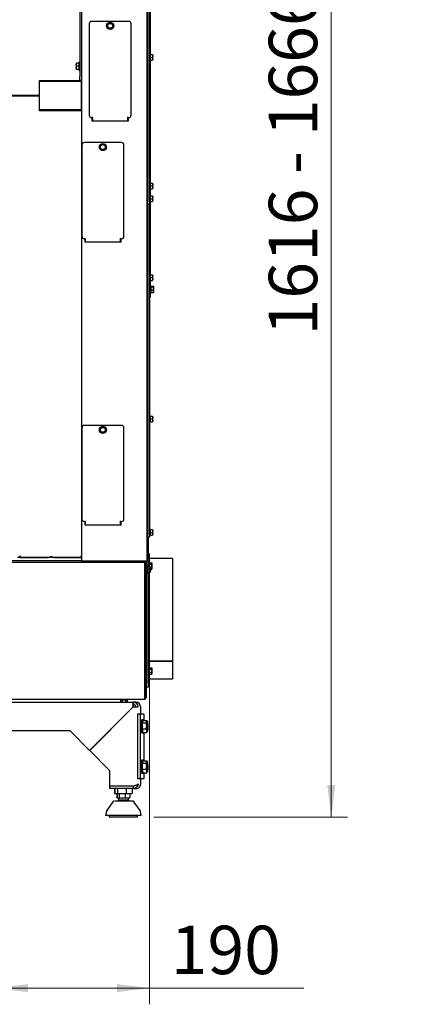
# Model space of a CAD drawing. Units: millimetres. Extents: x 423 to 3911, y 131 to 5699.
# Drawn here: x 3138 to 3625, y 2768 to 3987 of the extents above; entities that cross this region are included whole.
import ezdxf

# ---------------------------------------------------------------- set-up
doc = ezdxf.new("R2010")
doc.units = ezdxf.units.MM
doc.styles.add('SLDTEXTSTYLE4', font='TXT', dxfattribs={"width": 0.75})
doc.dimstyles.new('SLDDIMSTYLE0', dxfattribs={"dimtxt": 60, "dimasz": 40, "dimexe": 0, "dimexo": 0.0625, "dimgap": 15, "dimtad": 1, "dimdec": 0, "dimrnd": 1e-09, "dimzin": 12, "dimdsep": 46, "dimtxsty": 'SLDTEXTSTYLE4', "dimsah": 1, "dimcen": 0.09, "dimadec": 0, "dimazin": 3, "dimtfac": 1, "dimtofl": 0, "dimtmove": 0, "dimatfit": 3, "dimfxl": 0, "dimfrac": 2, "dimtolj": 1, "dimtzin": 12, "dimarcsym": 0})

# ---------------------------------------------------------------- blocks, each defined once
blk = doc.blocks.new('_D_16')
at = {"color": 7, "linetype": 'Continuous', "lineweight": 18, "ltscale": 400}
for p, q in [((3108.1, 3329), (3108.1, 2767.8)), ((3298.4, 3325.9), (3298.4, 2767.8)), ((3108.1, 2787.8), (3298.4, 2787.8)), ((3298.4, 2787.8), (3489.6, 2787.8))]:
    blk.add_line(p, q, dxfattribs=at)
for points in [[(3108.1, 2787.8), (3148.1, 2782.8), (3148.1, 2792.8)], [(3298.4, 2787.8), (3258.4, 2792.8), (3258.4, 2782.8)]]:
    blk.add_solid(points, dxfattribs=at)
at = {"color": 7, "linetype": 'Continuous', "lineweight": 18, "ltscale": 400, "insert": (3324.9, 2865.1), "char_height": 60, "attachment_point": 1, "style": 'SLDTEXTSTYLE4'}
blk.add_mtext('190', dxfattribs=at)
blk = doc.blocks.new('_D_17')
at = {"color": 7, "linetype": 'Continuous', "lineweight": 18, "ltscale": 400}
for p, q in [((3136.2, 4614.8), (3543.6, 4614.8)), ((3523.6, 2999.3), (3523.6, 4614.8)), ((3303.8, 2999.3), (3543.6, 2999.3))]:
    blk.add_line(p, q, dxfattribs=at)
for points in [[(3523.6, 4614.8), (3518.6, 4574.8), (3528.6, 4574.8)], [(3523.6, 2999.3), (3528.6, 3039.3), (3518.6, 3039.3)]]:
    blk.add_solid(points, dxfattribs=at)
at = {"color": 7, "linetype": 'Continuous', "lineweight": 18, "ltscale": 400, "char_height": 60, "attachment_point": 1, "rotation": 90, "style": 'SLDTEXTSTYLE4'}
for s, insert in [('- 1666', (3446.2, 3795.6)), ('1616', (3446.2, 3595.8))]:
    blk.add_mtext(s, dxfattribs=dict(at, insert=insert))

msp = doc.modelspace()

# ---------------------------------------------------------------- linework, layer by layer
at = {"linetype": 'Continuous', "lineweight": 25, "ltscale": 20}
for p, q in [((3212.4, 4561.9), (3212.4, 3916.4)), ((3214.4, 4561.9), (3214.4, 3916.4)), ((3295.4, 4563.4), (3295.4, 3316.4)), ((3296.4, 4559.4), (3296.4, 3761.4)), ((3298.4, 4559.4), (3298.4, 3761.4)), ((3299.4, 4051.2), (3299.4, 3944.3)), ((3223.9, 3981.4), (3223.9, 3868.4)), ((3272.9, 3984.4), (3226.9, 3984.4)), ((3247.1, 3981), (3245.9, 3979.4)), ((3245.9, 3979.4), (3246.7, 3977.6)), ((3248.4, 3982.6), (3247.1, 3981)), ((3247.5, 3975.7), (3249.5, 3975.4)), ((3250.4, 3982.4), (3248.4, 3982.6)), ((3249.5, 3975.4), (3251.5, 3975.2)), ((3252.4, 3982.1), (3250.4, 3982.4)), ((3251.5, 3975.2), (3252.7, 3976.8)), ((3253.1, 3980.2), (3252.4, 3982.1)), ((3252.7, 3976.8), (3253.9, 3978.4)), ((3275.9, 3868.4), (3275.9, 3981.4)), ((3296.4, 3942), (3295.4, 3942)), ((3295.4, 3937.8), (3296.4, 3937.8)), ((3299.4, 3944.3), (3298.4, 3944.3)), ((3299.4, 3944.3), (3299.4, 3939.9)), ((3299.4, 3943.4), (3302.5, 3943.4)), ((3299.4, 3939.9), (3299.4, 3935.5)), ((3299.4, 3939.9), (3302.5, 3939.9)), ((3302.5, 3943.4), (3302.7, 3941.6)), ((3302.7, 3941.6), (3302.5, 3939.9)), ((3302.5, 3939.9), (3302.7, 3938.1)), ((3302.7, 3938.1), (3302.5, 3936.4)), ((3302.7, 3941.6), (3302.7, 3943.4)), ((3302.7, 3938.1), (3302.7, 3941.6)), ((3302.7, 3936.4), (3302.7, 3938.1)), ((3208, 3930.9), (3208.1, 3932.9)), ((3208, 3932.9), (3208, 3930.9)), ((3208.1, 3928.9), (3208, 3930.9)), ((3208, 3930.9), (3208, 3926.9)), ((3208, 3926.9), (3208.1, 3928.9)), ((3208.1, 3924.9), (3208, 3926.9)), ((3208, 3926.9), (3208, 3924.9)), ((3211.4, 3932.9), (3208.1, 3932.9)), ((3211.4, 3928.9), (3208.1, 3928.9)), ((3211.4, 3924.9), (3208.1, 3924.9)), ((3212.4, 3934.1), (3211.4, 3934.1)), ((3211.4, 3923.6), (3211.4, 3934.1)), ((3298.4, 3935.5), (3299.4, 3935.5)), ((3299.4, 3936.4), (3302.5, 3936.4)), ((3299.4, 3935.5), (3299.4, 3785.3)), ((3211.4, 3923.6), (3212.4, 3923.6)), ((3212.4, 3911.4), (3212.4, 3916.4)), ((3214.4, 3916.4), (3214.4, 3913.4)), ((3214.4, 3913.4), (3214.4, 3316.4)), ((3162.4, 3911.4), (3211.4, 3911.4)), ((3162.4, 3892.9), (3162.4, 3911.4)), ((3165.9, 3910), (3162.4, 3910)), ((3167, 3910), (3165.9, 3910)), ((3167.7, 3910), (3167, 3910)), ((3171, 3910), (3167.7, 3910)), ((3212.5, 3910), (3171, 3910)), ((3199.8, 3911.4), (3199.8, 3910)), ((3211.4, 3911.4), (3212.4, 3911.4)), ((3214.4, 3911.4), (3212.4, 3911.4)), ((3214.1, 3910), (3212.5, 3910)), ((3214.1, 3910), (3214.1, 3875)), ((3214.4, 3910), (3214.1, 3910)), ((3162.4, 3892.9), (3111.4, 3892.9)), ((3162.4, 3891.9), (3112.4, 3891.9)), ((3162.4, 3873.9), (3162.4, 3891.9)), ((3165.9, 3875), (3162.4, 3875)), ((3213.4, 3873.9), (3162.4, 3873.9)), ((3167, 3875), (3165.9, 3875)), ((3167.7, 3875), (3167, 3875)), ((3171, 3875), (3167.7, 3875)), ((3212.5, 3875), (3171, 3875)), ((3199.5, 3873.9), (3199.5, 3875)), ((3199.8, 3875), (3199.8, 3873.9)), ((3214.1, 3875), (3212.5, 3875)), ((3214.4, 3873.9), (3213.4, 3873.9)), ((3214.4, 3875), (3214.1, 3875)), ((3226.9, 3865.4), (3227.9, 3865.4)), ((3227.4, 3865.4), (3227.4, 3861.4)), ((3227.9, 3865.4), (3227.9, 3866.2)), ((3227.9, 3865.4), (3227.9, 3864.2)), ((3227.9, 3864.2), (3227.9, 3862.4)), ((3271.9, 3865.4), (3271.9, 3866.2)), ((3271.9, 3865.4), (3272.9, 3865.4)), ((3271.9, 3864.2), (3271.9, 3865.4)), ((3271.9, 3862.4), (3271.9, 3864.2)), ((3272.4, 3861.4), (3272.4, 3865.4)), ((3295.8, 3867.4), (3295.4, 3867.4)), ((3296.4, 3867.4), (3295.8, 3867.4)), ((3227.4, 3861.4), (3272.4, 3861.4)), ((3227.9, 3861.4), (3227.9, 3862.4)), ((3271.9, 3862.4), (3271.9, 3861.4)), ((3295.8, 3844.9), (3295.4, 3844.9)), ((3296.4, 3844.9), (3295.8, 3844.9)), ((3214.9, 3831.4), (3214.9, 3718.4)), ((3263.9, 3834.4), (3217.9, 3834.4)), ((3238.1, 3831), (3236.9, 3829.4)), ((3236.9, 3829.4), (3237.7, 3827.6)), ((3239.4, 3832.6), (3238.1, 3831)), ((3241.4, 3832.4), (3239.4, 3832.6)), ((3243.4, 3832.1), (3241.4, 3832.4)), ((3244.1, 3830.2), (3243.4, 3832.1)), ((3243.7, 3826.8), (3244.9, 3828.4)), ((3266.9, 3718.4), (3266.9, 3831.4)), ((3238.5, 3825.7), (3240.5, 3825.4)), ((3240.5, 3825.4), (3242.5, 3825.2)), ((3242.5, 3825.2), (3243.7, 3826.8)), ((3295.8, 3787.4), (3296.4, 3786.7)), ((3296.4, 3780.3), (3295.8, 3779.6)), ((3299.4, 3785.3), (3298.4, 3785.3)), ((3299.4, 3785.3), (3299.4, 3780.9)), ((3299.4, 3784.4), (3302.5, 3784.4)), ((3299.4, 3780.9), (3299.4, 3776.5)), ((3299.4, 3780.9), (3302.5, 3780.9)), ((3302.5, 3784.4), (3302.7, 3782.6)), ((3302.7, 3782.6), (3302.5, 3780.9)), ((3302.5, 3780.9), (3302.7, 3779.1)), ((3302.7, 3779.1), (3302.5, 3777.4)), ((3302.7, 3782.6), (3302.7, 3784.4)), ((3302.7, 3779.1), (3302.7, 3782.6)), ((3302.7, 3777.4), (3302.7, 3779.1)), ((3296.4, 3767), (3295.4, 3767)), ((3298.4, 3776.5), (3299.4, 3776.5)), ((3299.4, 3769.3), (3298.4, 3769.3)), ((3299.4, 3777.4), (3302.5, 3777.4)), ((3299.4, 3776.5), (3299.4, 3769.3)), ((3299.4, 3769.3), (3299.4, 3764.9)), ((3299.4, 3768.4), (3302.5, 3768.4)), ((3302.5, 3768.4), (3302.7, 3766.6)), ((3302.7, 3766.6), (3302.5, 3764.9)), ((3302.7, 3766.6), (3302.7, 3768.4)), ((3302.7, 3763.1), (3302.7, 3766.6)), ((3295.4, 3762.8), (3296.4, 3762.8)), ((3296.4, 3758.4), (3296.4, 3761.4)), ((3298.4, 3758.4), (3296.4, 3758.4)), ((3296.4, 3758.4), (3296.4, 3348.9)), ((3298.4, 3761.4), (3298.4, 3758.4)), ((3298.4, 3760.5), (3299.4, 3760.5)), ((3298.4, 3758.4), (3298.4, 3348.9)), ((3299.4, 3764.9), (3299.4, 3760.5)), ((3299.4, 3764.9), (3302.5, 3764.9)), ((3299.4, 3761.4), (3302.5, 3761.4)), ((3299.4, 3760.5), (3299.4, 3671.8)), ((3302.5, 3764.9), (3302.7, 3763.1)), ((3302.7, 3763.1), (3302.5, 3761.4)), ((3302.7, 3761.4), (3302.7, 3763.1)), ((3217.9, 3715.4), (3218.9, 3715.4)), ((3218.4, 3715.4), (3218.4, 3711.4)), ((3218.4, 3711.4), (3263.4, 3711.4)), ((3218.9, 3715.4), (3218.9, 3716.2)), ((3218.9, 3715.4), (3218.9, 3714.2)), ((3218.9, 3714.2), (3218.9, 3712.4)), ((3218.9, 3711.4), (3218.9, 3712.4)), ((3262.9, 3715.4), (3262.9, 3716.2)), ((3262.9, 3715.4), (3263.9, 3715.4)), ((3262.9, 3714.2), (3262.9, 3715.4)), ((3262.9, 3712.4), (3262.9, 3714.2)), ((3262.9, 3712.4), (3262.9, 3711.4)), ((3263.4, 3711.4), (3263.4, 3715.4)), ((3296.4, 3669.5), (3295.4, 3669.5)), ((3299.4, 3671.8), (3298.4, 3671.8)), ((3299.4, 3671.8), (3299.4, 3667.4)), ((3299.4, 3670.9), (3302.5, 3670.9)), ((3302.5, 3670.9), (3302.7, 3669.1)), ((3302.7, 3669.1), (3302.5, 3667.4)), ((3302.7, 3669.1), (3302.7, 3670.9)), ((3302.7, 3665.6), (3302.7, 3669.1)), ((3295.4, 3665.3), (3296.4, 3665.3)), ((3298.4, 3663), (3299.4, 3663)), ((3299.4, 3667.4), (3299.4, 3663)), ((3299.4, 3667.4), (3302.5, 3667.4)), ((3299.4, 3663.9), (3302.5, 3663.9)), ((3299.4, 3663), (3299.4, 3648.2)), ((3300.4, 3657.3), (3299.4, 3657.3)), ((3300.4, 3657.3), (3300.4, 3648.6)), ((3300.4, 3656.8), (3303.5, 3656.8)), ((3302.5, 3667.4), (3302.7, 3665.6)), ((3302.7, 3665.6), (3302.5, 3663.9)), ((3302.7, 3663.9), (3302.7, 3665.6)), ((3303.5, 3656.8), (3303.7, 3656.2)), ((3299.4, 3648.5), (3300.4, 3648.5)), ((3299.4, 3648.2), (3299.4, 3643.2)), ((3300.4, 3655.7), (3303.5, 3655.7)), ((3300.4, 3651.7), (3303.5, 3651.7)), ((3300.4, 3649), (3303.5, 3649)), ((3300.4, 3648.6), (3300.4, 3648.5)), ((3303.7, 3656.2), (3303.5, 3655.7)), ((3303.7, 3653.7), (3303.5, 3651.7)), ((3303.5, 3651.7), (3303.7, 3650.3)), ((3303.7, 3650.3), (3303.5, 3649)), ((3303.5, 3649), (3303.7, 3649.6)), ((3303.7, 3653.7), (3303.7, 3656.2)), ((3303.7, 3650.3), (3303.7, 3653.7)), ((3303.7, 3650.3), (3303.7, 3649.4)), ((3299.4, 3643.2), (3298.4, 3643.2)), ((3296.4, 3494.5), (3295.4, 3494.5)), ((3295.4, 3490.3), (3296.4, 3490.3)), ((3299.4, 3496.8), (3298.4, 3496.8)), ((3298.4, 3488), (3299.4, 3488)), ((3299.4, 3496.8), (3299.4, 3492.4)), ((3299.4, 3495.9), (3302.5, 3495.9)), ((3299.4, 3492.4), (3299.4, 3488)), ((3299.4, 3492.4), (3302.5, 3492.4)), ((3299.4, 3488.9), (3302.5, 3488.9)), ((3302.5, 3495.9), (3302.7, 3494.1)), ((3302.7, 3494.1), (3302.5, 3492.4)), ((3302.5, 3492.4), (3302.7, 3490.6)), ((3302.7, 3490.6), (3302.5, 3488.9)), ((3302.7, 3494.1), (3302.7, 3495.9)), ((3302.7, 3490.6), (3302.7, 3494.1)), ((3302.7, 3488.9), (3302.7, 3490.6)), ((3214.9, 3481.4), (3214.9, 3368.4)), ((3263.9, 3484.4), (3217.9, 3484.4)), ((3238.1, 3481), (3236.9, 3479.4)), ((3236.9, 3479.4), (3237.7, 3477.6)), ((3239.4, 3482.6), (3238.1, 3481)), ((3238.5, 3475.7), (3240.5, 3475.4)), ((3241.4, 3482.4), (3239.4, 3482.6)), ((3240.5, 3475.4), (3242.5, 3475.2)), ((3243.4, 3482.1), (3241.4, 3482.4)), ((3242.5, 3475.2), (3243.7, 3476.8)), ((3244.1, 3480.2), (3243.4, 3482.1)), ((3243.7, 3476.8), (3244.9, 3478.4)), ((3266.9, 3368.4), (3266.9, 3481.4)), ((3217.9, 3365.4), (3218.9, 3365.4)), ((3218.4, 3365.4), (3218.4, 3361.4)), ((3218.9, 3365.4), (3218.9, 3366.2)), ((3218.9, 3365.4), (3218.9, 3364.2)), ((3218.9, 3364.2), (3218.9, 3362.4)), ((3262.9, 3365.4), (3262.9, 3366.2)), ((3262.9, 3365.4), (3263.9, 3365.4)), ((3262.9, 3364.2), (3262.9, 3365.4)), ((3262.9, 3362.4), (3262.9, 3364.2)), ((3263.4, 3361.4), (3263.4, 3365.4)), ((3218.4, 3361.4), (3263.4, 3361.4)), ((3218.9, 3361.4), (3218.9, 3362.4)), ((3262.9, 3362.4), (3262.9, 3361.4)), ((3299.4, 3356.3), (3298.4, 3356.3)), ((3299.4, 3356.3), (3299.4, 3351.9)), ((3299.4, 3355.4), (3302.5, 3355.4)), ((3299.4, 3351.9), (3299.4, 3347.5)), ((3299.4, 3351.9), (3302.5, 3351.9)), ((3302.5, 3355.4), (3302.7, 3353.6)), ((3302.7, 3353.6), (3302.5, 3351.9)), ((3302.5, 3351.9), (3302.7, 3350.1)), ((3302.7, 3353.6), (3302.7, 3355.4)), ((3302.7, 3350.1), (3302.7, 3353.6)), ((3296.4, 3345.9), (3296.4, 3348.9)), ((3298.4, 3345.9), (3296.4, 3345.9)), ((3297.4, 3319.9), (3297.4, 3345.9)), ((3298.4, 3348.9), (3298.4, 3345.9)), ((3298.4, 3347.5), (3299.4, 3347.5)), ((3299.4, 3348.4), (3302.5, 3348.4)), ((3302.7, 3350.1), (3302.5, 3348.4)), ((3302.7, 3348.4), (3302.7, 3350.1)), ((3214.4, 3316.8), (3118.7, 3316.8)), ((3214.4, 3320.8), (3135, 3320.8)), ((3137.4, 3322.4), (3138.4, 3322.4)), ((3138.4, 3322.9), (3138.4, 3322.4)), ((3138.4, 3320.9), (3138.4, 3322.4)), ((3138.4, 3320.9), (3173.3, 3320.9)), ((3150.7, 3320.9), (3150.7, 3320.8)), ((3155.7, 3320.8), (3155.7, 3320.9)), ((3172.8, 3320.9), (3172.8, 3320.8)), ((3181, 3320.9), (3213.4, 3320.9)), ((3181.6, 3320.8), (3181.6, 3320.9)), ((3190.7, 3320.8), (3190.7, 3320.9)), ((3193.2, 3320.8), (3193.2, 3320.9)), ((3195.7, 3320.9), (3195.7, 3320.8)), ((3200.7, 3320.8), (3200.7, 3320.9)), ((3210.1, 3320.8), (3210.1, 3320.9)), ((3213.4, 3322.9), (3213.4, 3322.4)), ((3213.4, 3322.4), (3214.4, 3322.4)), ((3213.4, 3322.4), (3213.4, 3320.9)), ((3216.4, 3316.4), (3214.4, 3316.4)), ((3293.4, 3316.4), (3216.4, 3316.4)), ((3293.2, 3316.4), (3293.2, 3316.2)), ((3293.4, 3316.4), (3293.4, 3316.1)), ((3295.4, 3316.4), (3293.4, 3316.4)), ((3294.4, 3315.3), (3294.4, 3316.4)), ((3295.8, 3319.9), (3295.4, 3319.9)), ((3295.4, 3300.4), (3295.4, 3316.4)), ((3297.4, 3319.9), (3295.8, 3319.9)), ((3297.2, 3309.9), (3297.2, 3319.9)), ((3327.2, 3319.8), (3297.2, 3319.8)), ((3327.2, 3319.8), (3327.2, 3192.7)), ((2675.7, 3314.9), (3294.2, 3314.9)), ((3292.4, 3314.9), (3292.4, 3313.9)), ((3292.7, 3147.4), (3292.7, 3312.9)), ((3293.4, 3308.5), (3292.7, 3308.5)), ((3292.7, 3304.3), (3293.4, 3304.3)), ((3293.2, 3314.9), (3293.2, 3314.7)), ((3293.2, 3313.5), (3293.2, 3308.5)), ((3293.4, 3312.4), (3293.2, 3312.4)), ((3293.2, 3304.3), (3293.2, 3161.3)), ((3293.4, 3314.9), (3293.4, 3314.6)), ((3294.4, 3312.9), (3293.4, 3312.9)), ((3293.4, 3312.9), (3293.4, 3147.4)), ((3294.4, 3312.9), (3294.4, 3315)), ((3294.4, 3312.9), (3294.4, 3147.4)), ((3296.4, 3310.8), (3295.4, 3310.8)), ((3296.4, 3310.8), (3296.4, 3306.4)), ((3296.4, 3309.9), (3299.5, 3309.9)), ((3296.4, 3306.4), (3296.4, 3302)), ((3296.4, 3306.4), (3299.5, 3306.4)), ((3296.4, 3302.9), (3299.5, 3302.9)), ((3298.2, 3314.7), (3297.2, 3314.7)), ((3297.2, 3165.3), (3297.2, 3302.9)), ((3298.2, 3314.7), (3298.2, 3309.9)), ((3298.2, 3314.3), (3301.3, 3314.3)), ((3298.2, 3312.8), (3301.3, 3312.8)), ((3299.5, 3309.9), (3299.7, 3308.1)), ((3299.7, 3308.1), (3299.5, 3306.4)), ((3299.5, 3306.4), (3299.7, 3304.6)), ((3299.7, 3304.6), (3299.5, 3302.9)), ((3299.7, 3308.1), (3299.7, 3309.9)), ((3299.7, 3308.8), (3301.3, 3308.8)), ((3299.7, 3304.6), (3299.7, 3308.1)), ((3299.7, 3306.3), (3301.3, 3306.3)), ((3299.7, 3302.9), (3299.7, 3304.6)), ((3301.4, 3313.8), (3301.3, 3314.1)), ((3301.4, 3313.5), (3301.3, 3312.8)), ((3301.3, 3312.8), (3301.4, 3310.8)), ((3301.4, 3310.8), (3301.3, 3308.8)), ((3301.3, 3308.8), (3301.4, 3307.5)), ((3301.4, 3307.5), (3301.3, 3306.3)), ((3301.3, 3306.5), (3301.4, 3306.8)), ((3301.3, 3306.3), (3301.3, 3306.5)), ((3301.4, 3313.5), (3301.4, 3313.8)), ((3301.4, 3310.8), (3301.4, 3313.5)), ((3301.4, 3307.5), (3301.4, 3310.8)), ((3301.4, 3306.8), (3301.4, 3307.5)), ((3295.4, 3300.4), (3294.4, 3300.4)), ((3295.2, 3165.3), (3295.2, 3300.4)), ((3295.4, 3302), (3296.4, 3302)), ((3293.4, 3182.4), (3293.2, 3182.4)), ((3295.2, 3182.4), (3294.4, 3182.4)), ((3327.2, 3192.7), (3297.2, 3192.7)), ((3297.2, 3192.6), (3327.2, 3192.6)), ((3298.2, 3184.7), (3297.2, 3184.7)), ((3298.2, 3184.7), (3298.2, 3178.6)), ((3298.2, 3184.3), (3301.3, 3184.3)), ((3298.2, 3182.8), (3301.3, 3182.8)), ((3301.4, 3183.8), (3301.3, 3184.1)), ((3301.4, 3183.5), (3301.3, 3182.8)), ((3301.3, 3182.8), (3301.4, 3180.8)), ((3301.4, 3183.5), (3301.4, 3183.8)), ((3301.4, 3180.8), (3301.4, 3183.5)), ((3327.2, 3192.7), (3327.2, 3192.6)), ((3327.2, 3192.6), (3327.2, 3170.8)), ((3293.2, 3178.2), (3293.4, 3178.2)), ((3294.4, 3178.2), (3295.2, 3178.2)), ((3297.2, 3175.9), (3298.2, 3175.9)), ((3297.2, 3170.8), (3327.2, 3170.8)), ((3298.2, 3178.8), (3301.3, 3178.8)), ((3298.2, 3178.6), (3298.2, 3175.9)), ((3298.2, 3176.3), (3301.3, 3176.3)), ((3301.4, 3180.8), (3301.3, 3178.8)), ((3301.3, 3178.8), (3301.4, 3177.5)), ((3301.4, 3177.5), (3301.3, 3176.3)), ((3301.3, 3176.5), (3301.4, 3176.8)), ((3301.3, 3176.3), (3301.3, 3176.5)), ((3301.4, 3177.5), (3301.4, 3180.8)), ((3301.4, 3176.8), (3301.4, 3177.5)), ((3292.7, 3161.3), (3293.2, 3161.3)), ((3293.4, 3157.6), (3292.7, 3157.6)), ((3295.2, 3160.3), (3295.2, 3165.3)), ((3297.2, 3160.3), (3295.2, 3160.3)), ((3297.2, 3165.3), (3297.2, 3160.3)), ((2671.7, 3145.4), (3292.4, 3145.4)), ((3262.5, 3145.4), (3262.5, 3144.4)), ((3271.3, 3144.4), (3271.3, 3145.4)), ((3292.7, 3148), (3293.4, 3148)), ((3293.4, 3147.4), (3294.4, 3147.4)), ((3069.7, 3141.8), (3278.7, 3141.8)), ((3277.8, 3135.8), (3224.5, 3082.1)), ((3224.7, 3081.9), (3277.9, 3135.6)), ((3271.3, 3144.4), (3262.5, 3144.4)), ((3262.9, 3144.4), (3262.9, 3141.8)), ((3264.9, 3144.4), (3264.9, 3141.8)), ((3268.9, 3144.4), (3268.9, 3141.8)), ((3271, 3144.4), (3271, 3141.8)), ((3278.7, 3141.8), (3278.7, 3138.8)), ((3281.7, 3141.8), (3278.7, 3141.8)), ((3284.7, 3135.8), (3281.7, 3135.8)), ((3287.7, 3126.8), (3287.7, 3135.8)), ((3283.9, 3126.8), (3283.9, 3046.8)), ((3286.9, 3126.8), (3283.9, 3126.8)), ((3286.9, 3126.8), (3286.9, 3046.8)), ((3291.4, 3126.8), (3286.9, 3126.8)), ((3291.4, 3126.8), (3291.4, 3126.8)), ((3291.4, 3126.8), (3291.4, 3119.2)), ((3290.7, 3119.8), (3289.1, 3119.8)), ((3289.8, 3108.9), (3289.9, 3116.4)), ((3290.6, 3104.4), (3289.8, 3108.9)), ((3289.8, 3108.9), (3294.5, 3108.9)), ((3289.9, 3116.4), (3290.9, 3119.2)), ((3289.9, 3116.4), (3294.6, 3116.4)), ((3290.9, 3119.2), (3295.5, 3119.2)), ((3294.6, 3116.4), (3295.7, 3117.8)), ((3295.5, 3119.2), (3295.7, 3118.7)), ((3296.2, 3118.1), (3295.8, 3118.8)), ((2780.5, 3106.8), (3199.9, 3106.8)), ((3224.5, 3082.1), (3199.9, 3106.8)), ((3289.1, 3103.8), (3290.7, 3103.8)), ((3290.6, 3104.4), (3295.3, 3104.4)), ((3291.4, 3104.4), (3291.4, 3069.2)), ((3295.3, 3104.4), (3295.5, 3106.6)), ((3296.1, 3105.3), (3296.2, 3105.5)), ((3224.8, 3082.1), (3224.5, 3082.1)), ((3249.2, 3057.1), (3224.7, 3081.9)), ((3290.7, 3069.8), (3289.1, 3069.8)), ((3289.8, 3058.9), (3289.9, 3066.4)), ((3289.9, 3066.4), (3290.9, 3069.2)), ((3289.9, 3066.4), (3294.6, 3066.4)), ((3290.9, 3069.2), (3295.5, 3069.2)), ((3294.6, 3066.4), (3295.7, 3067.8)), ((3295.5, 3069.2), (3295.7, 3068.7)), ((3296.2, 3068.1), (3295.8, 3068.8)), ((3249.2, 3057.1), (3249.2, 3037.9)), ((3289.1, 3053.8), (3290.7, 3053.8)), ((3290.6, 3054.4), (3289.8, 3058.9)), ((3289.8, 3058.9), (3294.5, 3058.9)), ((3290.6, 3054.4), (3295.3, 3054.4)), ((3291.4, 3054.4), (3291.4, 3046.8)), ((3295.3, 3054.4), (3295.5, 3056.6)), ((3296.1, 3055.3), (3296.2, 3055.5)), ((3277.9, 3037.9), (3249.2, 3037.9)), ((3249.6, 3034.8), (3249.6, 3037.8)), ((3277.8, 3037.8), (3249.6, 3037.8)), ((3278.3, 3034.8), (3249.6, 3034.8)), ((3255.4, 3034.8), (3255.4, 3028.8)), ((3255.6, 3034.8), (3255.6, 3028.8)), ((3256.2, 3037.8), (3256.2, 3037.9)), ((3259.1, 3034.8), (3259.1, 3028.8)), ((3264.9, 3037.8), (3264.9, 3037.9)), ((3269.9, 3034.8), (3269.9, 3028.8)), ((3275, 3037.8), (3275, 3037.9)), ((3276.5, 3037.8), (3276.5, 3037.9)), ((3277.1, 3034.8), (3277.1, 3028.8)), ((3277.3, 3034.8), (3277.3, 3028.8)), ((3277.9, 3037.9), (3278.3, 3037.9)), ((3278.3, 3037.8), (3278.3, 3034.8)), ((3278.3, 3034.8), (3282.1, 3034.8)), ((3278.7, 3037.9), (3278.5, 3037.9)), ((3278.9, 3038.2), (3278.9, 3038.2)), ((3286.9, 3046.8), (3283.9, 3046.8)), ((3291.4, 3046.8), (3286.9, 3046.8)), ((3287.7, 3040.8), (3287.6, 3040.6)), ((3287.7, 3040.6), (3287.7, 3046.8)), ((3287.7, 3040.6), (3287.7, 3040.6)), ((3291.4, 3046.8), (3291.4, 3046.8)), ((3255.4, 3028.8), (3255.6, 3028.8)), ((3255.6, 3028.8), (3259.1, 3028.8)), ((3258.3, 3028.3), (3258.3, 3023.3)), ((3258.4, 3028.3), (3258.3, 3028.3)), ((3258.3, 3023.3), (3258.4, 3023.3)), ((3258.4, 3028.3), (3258.4, 3023.3)), ((3261, 3028.3), (3258.4, 3028.3)), ((3258.4, 3023.3), (3261, 3023.3)), ((3259.1, 3028.8), (3269.9, 3028.8)), ((3260.1, 3023.3), (3260.1, 3020.4)), ((3260.3, 3028.8), (3260.3, 3028.3)), ((3261, 3028.3), (3261, 3023.3)), ((3268.9, 3028.3), (3261, 3028.3)), ((3261, 3023.3), (3268.9, 3023.3)), ((3268.9, 3023.3), (3268.9, 3028.3)), ((3274.3, 3028.3), (3268.9, 3028.3)), ((3268.9, 3023.3), (3274.3, 3023.3)), ((3269.9, 3028.8), (3277.1, 3028.8)), ((3272.3, 3028.3), (3272.3, 3028.8)), ((3272.6, 3020.4), (3272.6, 3023.3)), ((3274.4, 3028.3), (3274.3, 3028.3)), ((3274.3, 3028.3), (3274.3, 3023.3)), ((3274.3, 3023.3), (3274.4, 3023.3)), ((3274.4, 3028.3), (3274.4, 3023.3)), ((3277.1, 3028.8), (3277.3, 3028.8)), ((3253.2, 3018.5), (3245.6, 3007.7)), ((3272.6, 3020.4), (3260.1, 3020.4)), ((3272.9, 3020), (3272.5, 3020.4)), ((3273.7, 3019.3), (3273.3, 3019.8)), ((3287.1, 3007.7), (3279.4, 3018.5)), ((3245.3, 3006.8), (3244.3, 3001.3)), ((3273.4, 3001.3), (3244.3, 3001.3)), ((3248.8, 3001.3), (3248.8, 2999.3)), ((3283.8, 2999.3), (3248.8, 2999.3)), ((3288.3, 3001.3), (3273.4, 3001.3)), ((3283.8, 2999.3), (3283.8, 3001.3)), ((3288.3, 3001.3), (3287.4, 3006.8))]:
    msp.add_line(p, q, dxfattribs=at)
at = {"linetype": 'Continuous', "lineweight": 25, "ltscale": 20, "flags": 128}
for points in [[(3288.1, 3111.8), (3288.1, 3113.5), (3288.2, 3115.2), (3288.3, 3116.6), (3288.5, 3117.9), (3288.6, 3118.9), (3288.9, 3119.5), (3289.1, 3119.8), (3289.1, 3119.8)], [(3289.1, 3103.8), (3289.1, 3103.8), (3288.9, 3104.1), (3288.6, 3104.7), (3288.5, 3105.7), (3288.3, 3107), (3288.2, 3108.4), (3288.1, 3110.1), (3288.1, 3111.8)], [(3289.7, 3111.8), (3289.7, 3113.5), (3289.8, 3115.2), (3289.9, 3116.6), (3290, 3117.9), (3290.2, 3118.9), (3290.4, 3119.5), (3290.7, 3119.8), (3290.9, 3119.7), (3291.1, 3119.2)], [(3291.1, 3104.4), (3290.9, 3103.9), (3290.7, 3103.8), (3290.4, 3104.1), (3290.2, 3104.7), (3290, 3105.7), (3289.9, 3107), (3289.8, 3108.4), (3289.7, 3110.1), (3289.7, 3111.8)], [(3296.5, 3117), (3296.4, 3117.4), (3296.3, 3117.8), (3296.2, 3118.1), (3296.1, 3118.2), (3296, 3118.3), (3295.9, 3118.2), (3295.8, 3118.1), (3295.7, 3117.8)], [(3295.5, 3106.6), (3295.6, 3106.2), (3295.7, 3105.8), (3295.8, 3105.5), (3295.9, 3105.4), (3296, 3105.3), (3296.1, 3105.4), (3296.2, 3105.5), (3296.3, 3105.8)], [(3288.1, 3061.8), (3288.1, 3063.5), (3288.2, 3065.2), (3288.3, 3066.6), (3288.5, 3067.9), (3288.6, 3068.9), (3288.9, 3069.5), (3289.1, 3069.8), (3289.1, 3069.8)], [(3289.1, 3053.8), (3289.1, 3053.8), (3288.9, 3054.1), (3288.6, 3054.7), (3288.5, 3055.7), (3288.3, 3057), (3288.2, 3058.4), (3288.1, 3060.1), (3288.1, 3061.8)], [(3289.7, 3061.8), (3289.7, 3063.5), (3289.8, 3065.2), (3289.9, 3066.6), (3290, 3067.9), (3290.2, 3068.9), (3290.4, 3069.5), (3290.7, 3069.8), (3290.9, 3069.7), (3291.1, 3069.2)], [(3291.1, 3054.4), (3290.9, 3053.9), (3290.7, 3053.8), (3290.4, 3054.1), (3290.2, 3054.7), (3290, 3055.7), (3289.9, 3057), (3289.8, 3058.4), (3289.7, 3060.1), (3289.7, 3061.8)], [(3296.5, 3067), (3296.4, 3067.4), (3296.3, 3067.8), (3296.2, 3068.1), (3296.1, 3068.2), (3296, 3068.3), (3295.9, 3068.2), (3295.8, 3068.1), (3295.7, 3067.8)], [(3295.5, 3056.6), (3295.6, 3056.2), (3295.7, 3055.8), (3295.8, 3055.5), (3295.9, 3055.4), (3296, 3055.3), (3296.1, 3055.4), (3296.2, 3055.5), (3296.3, 3055.8)]]:
    msp.add_lwpolyline(points, dxfattribs=at)
at = {"linetype": 'Continuous', "lineweight": 25, "ltscale": 400}
for centre, radius in [((3249.9, 3978.9), 4.4), ((3249.9, 3978.9), 3), ((3240.9, 3828.9), 4.4), ((3240.9, 3828.9), 3), ((3240.9, 3478.9), 4.4), ((3240.9, 3478.9), 3)]:
    msp.add_circle(centre, radius, dxfattribs=at)
for centre, radius, start, end in [((3226.9, 3981.4), 3, 90, 180), ((3249.9, 3978.9), 3.5, 142.4483, 202.4483), ((3249.9, 3978.9), 3.5, 202.4483, 262.4483), ((3249.9, 3978.9), 3.5, 82.4483, 142.4483), ((3249.9, 3978.9), 3.5, 262.4483, 322.4483), ((3249.9, 3978.9), 3.5, 22.4483, 82.4483), ((3249.9, 3978.9), 3.5, 322.4483, 22.4483), ((3272.9, 3981.4), 3, 360, 90), ((3226.9, 3868.4), 3, 180, 270), ((3272.9, 3868.4), 3, 270, 0), ((3217.9, 3831.4), 3, 90, 180), ((3240.9, 3828.9), 3.5, 142.4483, 202.4483), ((3240.9, 3828.9), 3.5, 202.4483, 262.4483), ((3240.9, 3828.9), 3.5, 82.4483, 142.4483), ((3240.9, 3828.9), 3.5, 22.4483, 82.4483), ((3240.9, 3828.9), 3.5, 322.4483, 22.4483), ((3263.9, 3831.4), 3, 0, 90), ((3240.9, 3828.9), 3.5, 262.4483, 322.4483), ((3295.7, 3787.2), 0.25, 43.6028, 180), ((3295.7, 3779.7), 0.25, 180, 316.3972), ((3217.9, 3718.4), 3, 180, 270), ((3263.9, 3718.4), 3, 270, 0), ((3217.9, 3481.4), 3, 90, 180), ((3240.9, 3478.9), 3.5, 142.4483, 202.4483), ((3240.9, 3478.9), 3.5, 202.4483, 262.4483), ((3240.9, 3478.9), 3.5, 82.4483, 142.4483), ((3240.9, 3478.9), 3.5, 262.4483, 322.4483), ((3240.9, 3478.9), 3.5, 22.4483, 82.4483), ((3240.9, 3478.9), 3.5, 322.4483, 22.4483), ((3263.9, 3481.4), 3, 0, 90), ((3217.9, 3368.4), 3, 180, 270), ((3263.9, 3368.4), 3, 270, 0), ((3290.5, 3311.2), 5.69, 46.3972, 65.7955), ((3294.2, 3315.1), 0.25, 270, 46.3972), ((3290.7, 3161.3), 2.5, 324.8012, 0), ((3294, 3162.1), 0.8, 180, 226.5675), ((3294.4, 3162.1), 0.8, 273.5833, 0), ((3278.7, 3135.8), 5.97, 359.7549, 89.7528), ((3278.7, 3135.8), 2.99, 359.7549, 89.7528), ((3281.7, 3135.8), 5.97, 359.7549, 89.7528), ((3317.7, 3113), 22.6, 167.6881, 180.873), ((3331.2, 3111.6), 36.1, 178.312, 187.8774), ((3274.3, 3110.6), 22.6, 347.6881, 0.873), ((3260.8, 3112), 36.1, 358.312, 7.8774), ((3317.7, 3063), 22.6, 167.6881, 180.873), ((3331.2, 3061.6), 36.1, 178.312, 187.8774), ((3274.3, 3060.6), 22.6, 347.6881, 0.873), ((3260.8, 3062), 36.1, 358.312, 7.8774), ((3254.9, 3017.3), 2, 90, 144.6888), ((3277.8, 3017.3), 2, 35.3112, 90), ((3247.2, 3006.5), 2, 144.6888, 170.5377), ((3285.4, 3006.5), 2, 9.4623, 35.3112)]:
    msp.add_arc(centre, radius, start, end, dxfattribs=at)
for major_axis, ratio in [((0, 6), 0.159737), ((0, 3), 0.188948)]:
    msp.add_ellipse((3278.7, 3135.8), major_axis=major_axis, ratio=ratio, start_param=0, end_param=1.570796, dxfattribs=at)
at = {"linetype": 'Continuous', "lineweight": 25, "ltscale": 20}
for points, knots in [([(3246.7, 3977.6), (3246.9, 3977.1), (3247.1, 3976.5), (3247.4, 3975.8), (3247.5, 3975.7)], [0, 0, 0, 0, 0.750835, 1, 1, 1, 1]), ([(3253.9, 3978.4), (3253.9, 3978.5), (3253.6, 3979.1), (3253.3, 3979.8), (3253.1, 3980.2)], [0, 0, 0, 0, 0.249165, 1, 1, 1, 1]), ([(3237.7, 3827.6), (3237.9, 3827.1), (3238.1, 3826.5), (3238.4, 3825.8), (3238.5, 3825.7)], [0, 0, 0, 0, 0.750835, 1, 1, 1, 1]), ([(3244.9, 3828.4), (3244.9, 3828.5), (3244.6, 3829.1), (3244.3, 3829.8), (3244.1, 3830.2)], [0, 0, 0, 0, 0.249165, 1, 1, 1, 1]), ([(3303.5, 3655.7), (3303.5, 3655.5), (3303.6, 3654.8), (3303.6, 3654.2), (3303.7, 3653.7)], [0, 0, 0, 0, 0.249165, 1, 1, 1, 1]), ([(3237.7, 3477.6), (3237.9, 3477.1), (3238.1, 3476.5), (3238.4, 3475.8), (3238.5, 3475.7)], [0, 0, 0, 0, 0.750835, 1, 1, 1, 1]), ([(3244.9, 3478.4), (3244.9, 3478.5), (3244.6, 3479.1), (3244.3, 3479.8), (3244.1, 3480.2)], [0, 0, 0, 0, 0.249165, 1, 1, 1, 1]), ([(3181, 3320.9), (3180.7, 3320.9), (3179.8, 3321), (3178.3, 3321.5), (3176.5, 3321.6), (3175, 3321.2), (3173.9, 3320.9), (3173.4, 3320.9), (3173.3, 3320.9)], [0, 0, 0, 0, 0.16298, 0.396227, 0.557899, 0.755717, 0.961486, 1, 1, 1, 1]), ([(3291.7, 3314.9), (3291.8, 3314.9), (3291.9, 3314.8), (3292.2, 3314.4), (3292.4, 3313.9), (3292.6, 3313.3), (3292.7, 3313), (3292.7, 3312.9)], [0, 0, 0, 0, 0.225341, 0.450723, 0.676104, 0.901486, 1, 1, 1, 1]), ([(3294.4, 3312.9), (3294.4, 3313.1), (3294.3, 3313.6), (3294, 3314.2), (3293.4, 3314.7), (3292.9, 3314.9), (3292.5, 3314.9), (3292.4, 3314.9)], [0, 0, 0, 0, 0.225341, 0.450723, 0.676104, 0.901486, 1, 1, 1, 1]), ([(3293.4, 3312.9), (3293.4, 3313), (3293.4, 3313.3), (3293.1, 3313.7), (3292.8, 3313.9), (3292.5, 3313.9), (3292.4, 3313.9)], [0, 0, 0, 0, 0.2742814, 0.5292497, 0.7841651, 1, 1, 1, 1]), ([(3301.3, 3314.3), (3301.3, 3314.2), (3301.4, 3314), (3301.4, 3313.7), (3301.4, 3313.5)], [0, 0, 0, 0, 0.249165, 1, 1, 1, 1]), ([(3301.3, 3184.3), (3301.3, 3184.2), (3301.4, 3184), (3301.4, 3183.7), (3301.4, 3183.5)], [0, 0, 0, 0, 0.249165, 1, 1, 1, 1]), ([(3293.2, 3161.3), (3293.1, 3161.3), (3293.1, 3161.3), (3292.8, 3161.4), (3292.7, 3161.4)], [0, 0, 0, 0, 0.670096, 1, 1, 1, 1]), ([(3281.7, 3135.8), (3281.6, 3135.8), (3281.4, 3135.8), (3280.6, 3135.7), (3279.8, 3135.7), (3279.2, 3135.7), (3279.1, 3135.7)], [0, 0, 0, 0, 0.297938, 0.595876, 0.893813, 1, 1, 1, 1]), ([(3294.5, 3108.9), (3294.6, 3109.2), (3294.9, 3110.4), (3295, 3111.6), (3295.1, 3112.6)], [0, 0, 0, 0, 0.186523, 1, 1, 1, 1]), ([(3295.5, 3106.6), (3295.5, 3106.7), (3295.3, 3107.5), (3294.9, 3108.2), (3294.5, 3108.9)], [0, 0, 0, 0, 0.070215, 1, 1, 1, 1]), ([(3295.1, 3112.6), (3295.1, 3112.9), (3295.1, 3114.2), (3294.8, 3115.4), (3294.6, 3116.4)], [0, 0, 0, 0, 0.21268, 1, 1, 1, 1]), ([(3295.7, 3117.8), (3295.7, 3117.8), (3295.8, 3118.3), (3295.7, 3118.8), (3295.5, 3119.2)], [0, 0, 0, 0, 0.070215, 1, 1, 1, 1]), ([(3296.3, 3105.8), (3296.3, 3105.8), (3296.1, 3105.3), (3295.7, 3104.8), (3295.3, 3104.4)], [0, 0, 0, 0, 0.070215, 1, 1, 1, 1]), ([(3294.5, 3058.9), (3294.6, 3059.2), (3294.9, 3060.4), (3295, 3061.6), (3295.1, 3062.6)], [0, 0, 0, 0, 0.186523, 1, 1, 1, 1]), ([(3295.1, 3062.6), (3295.1, 3062.9), (3295.1, 3064.2), (3294.8, 3065.4), (3294.6, 3066.4)], [0, 0, 0, 0, 0.21268, 1, 1, 1, 1]), ([(3295.7, 3067.8), (3295.7, 3067.8), (3295.8, 3068.3), (3295.7, 3068.8), (3295.5, 3069.2)], [0, 0, 0, 0, 0.070215, 1, 1, 1, 1]), ([(3295.5, 3056.6), (3295.5, 3056.7), (3295.3, 3057.5), (3294.9, 3058.2), (3294.5, 3058.9)], [0, 0, 0, 0, 0.070215, 1, 1, 1, 1]), ([(3296.3, 3055.8), (3296.3, 3055.8), (3296.1, 3055.3), (3295.7, 3054.8), (3295.3, 3054.4)], [0, 0, 0, 0, 0.0702148, 1, 1, 1, 1]), ([(3277.9, 3037.9), (3278.6, 3038.1), (3280.1, 3038.5), (3282.1, 3039.2), (3283.6, 3039.8), (3284.4, 3040.4), (3284.6, 3040.7), (3284.7, 3040.8)], [0, 0, 0, 0, 0.224856, 0.44975, 0.674643, 0.899537, 1, 1, 1, 1]), ([(3280.7, 3038.7), (3280.7, 3038.7), (3280.4, 3038.4), (3279.6, 3038), (3278.8, 3037.8), (3278.3, 3037.8)], [0, 0, 0, 0, 0.033746, 0.516873, 1, 1, 1, 1]), ([(3277.8, 3019.3), (3277.8, 3019.3), (3277.8, 3019.3), (3277.5, 3019.3), (3276.7, 3019.3), (3275.4, 3019.3), (3273.8, 3019.3), (3272, 3019.3), (3270, 3019.3), (3268, 3019.3), (3265.7, 3019.3), (3263.4, 3019.3), (3261.2, 3019.3), (3259.2, 3019.3), (3257.6, 3019.3), (3256.3, 3019.3), (3255.7, 3019.3), (3255.5, 3019.3)], [0, 0, 0, 0, 0.017726, 0.089516, 0.162829, 0.236143, 0.307933, 0.376857, 0.441886, 0.506915, 0.57584, 0.64763, 0.720943, 0.794257, 0.866046, 0.934971, 1, 1, 1, 1]), ([(3260.2, 3020.4), (3259.9, 3020.2), (3259.5, 3019.9), (3259.1, 3019.5), (3259, 3019.3)], [0, 0, 0, 0, 0.554798, 1, 1, 1, 1]), ([(3273.7, 3019.3), (3273.6, 3019.4), (3273.2, 3019.9), (3272.8, 3020.2), (3272.5, 3020.4)], [0, 0, 0, 0, 0.387681, 1, 1, 1, 1])]:
    msp.add_open_spline(points, degree=3, knots=knots, dxfattribs=at)
for points in [[(3292.7, 3147.4), (3292.7, 3147.1), (3292.6, 3146.6), (3292.6, 3146), (3292.5, 3145.5), (3292.4, 3145.4), (3292.4, 3145.4)], [(3292.4, 3145.4), (3292.7, 3145.4), (3293.2, 3145.5), (3293.9, 3146), (3294.3, 3146.6), (3294.4, 3147.1), (3294.4, 3147.4)], [(3292.4, 3146.4), (3292.5, 3146.4), (3292.8, 3146.4), (3293.1, 3146.7), (3293.4, 3147), (3293.4, 3147.3), (3293.4, 3147.4)], [(3284.7, 3135.8), (3284.5, 3135.8), (3284.1, 3135.8), (3282.5, 3135.7), (3280.3, 3135.7), (3278.7, 3135.6), (3277.9, 3135.6)], [(3284.7, 3040.8), (3284.6, 3040), (3284.3, 3038.4), (3282.8, 3036.5), (3280.8, 3035.1), (3279.2, 3034.9), (3278.3, 3034.8)], [(3282.1, 3034.8), (3282.9, 3034.9), (3284.4, 3035.1), (3286.2, 3036.5), (3287.5, 3038.4), (3287.6, 3040), (3287.7, 3040.8)]]:
    msp.add_open_spline(points, degree=3, dxfattribs=at)

# ---------------------------------------------------------------- dimensions: what is measured, and where the dimension line sits
at = {"color": 7, "linetype": 'Continuous', "lineweight": 18, "ltscale": 20}
dim = msp.add_linear_dim(base=(3523.5520258, 4614.798846), p1=(3283.84399, 2999.298846), p2=(3116.164335, 4614.798846), angle=90, text='<> - 1666', dimstyle='SLDDIMSTYLE0', dxfattribs=at)
dim.commit()
dim.dimension.update_dxf_attribs({"geometry": '_D_17', "text_midpoint": (3523.5520258, 3808.5854196), "dimtype": 160})
dim = msp.add_linear_dim(base=(3298.4, 2787.8), p1=(3108.1, 3349), p2=(3298.4, 3345.9), dimstyle='SLDDIMSTYLE0', dxfattribs=at)
dim.commit()
dim.dimension.update_dxf_attribs({"geometry": '_D_16', "text_midpoint": (3391.4, 2787.8), "dimtype": 160})

doc.saveas('drawing.dxf')
